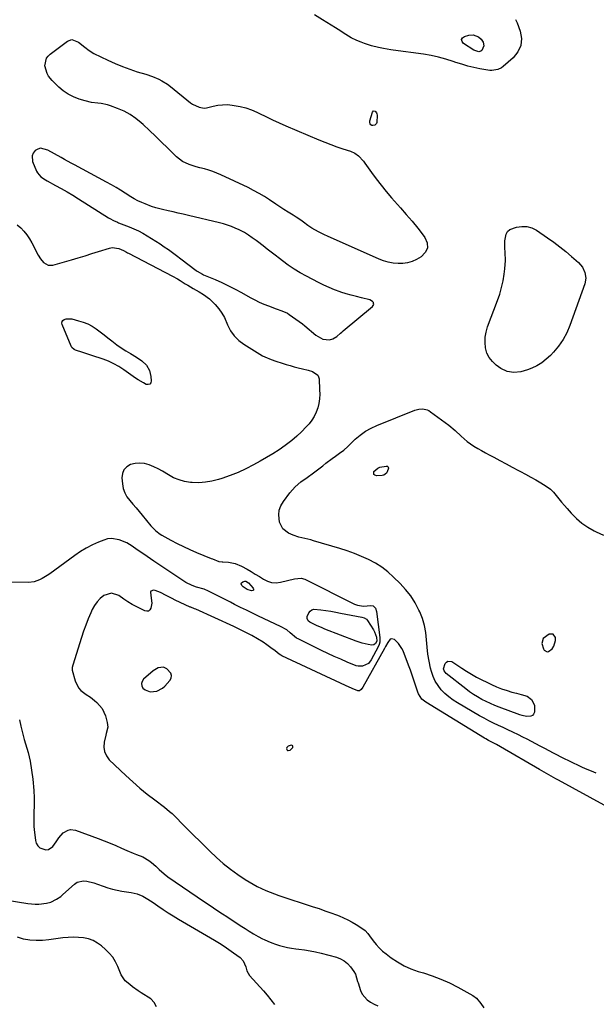
# Model space of a CAD drawing. Units: inches. Extents: x 1889050 to 1894570, y 373901 to 379815.
# Drawn here: x 1893127 to 1893477, y 377879 to 378477 of the extents above; entities that cross this region are included whole.
import ezdxf

# ---------------------------------------------------------------- set-up
doc = ezdxf.new("R2010")
doc.units = ezdxf.units.IN
doc.header["$MEASUREMENT"] = 0
for name, color, linetype in [('1', 7, 'Continuous'), ('7', 7, 'Continuous'), ('8', 7, 'Continuous')]:
    doc.layers.add(name, color=color, linetype=linetype)

msp = doc.modelspace()

# ---------------------------------------------------------------- linework, layer by layer
at = {"layer": '1', "color": 18}
for points in [[(1893253.13, 378352.26, 1628), (1893250.73, 378352.99, 1628), (1893248.3, 378353.64, 1628), (1893229.37, 378358.12, 1628), (1893226.32, 378358.84, 1628), (1893223.27, 378359.56, 1628), (1893220.22, 378360.28, 1628), (1893217.17, 378360.99, 1628), (1893213.79, 378361.79, 1628), (1893209.73, 378362.83, 1628), (1893207.05, 378363.62, 1628), (1893203.13, 378365.09, 1628), (1893201.08, 378365.97, 1628), (1893198.81, 378367.02, 1628), (1893196.58, 378368.15, 1628), (1893194.42, 378369.41, 1628), (1893191.02, 378371.61, 1628), (1893188.27, 378373.4, 1628), (1893185.49, 378375.13, 1628), (1893182.66, 378376.77, 1628), (1893179.79, 378378.36, 1628), (1893160.29, 378388.77, 1628), (1893158.25, 378389.87, 1628), (1893154.19, 378392.08, 1628), (1893152.17, 378393.2, 1628), (1893148.13, 378395.45, 1628), (1893144.09, 378397.71, 1628), (1893139.71, 378398.91, 1628), (1893138.03, 378398.4, 1628), (1893136.39, 378397.46, 1628), (1893135.26, 378395.97, 1628), (1893134.55, 378394.38, 1628), (1893134.86, 378390.8, 1628), (1893137.32, 378384.94, 1628), (1893137.82, 378383.97, 1628), (1893139.95, 378381.57, 1628), (1893142.71, 378379.72, 1628), (1893143.67, 378379.17, 1628), (1893148.79, 378376.37, 1628), (1893152.3, 378374.41, 1628), (1893155.78, 378372.4, 1628), (1893159.23, 378370.32, 1628), (1893162.65, 378368.2, 1628), (1893180.95, 378356.6, 1628), (1893181.68, 378356.16, 1628), (1893183.95, 378354.97, 1628), (1893186.31, 378353.95, 1628), (1893187.1, 378353.63, 1628), (1893193.46, 378351.16, 1628), (1893196.29, 378349.98, 1628), (1893199.08, 378348.7, 1628), (1893201.79, 378347.29, 1628), (1893204.46, 378345.78, 1628), (1893207.08, 378344.17, 1628), (1893209.68, 378342.53, 1628), (1893212.24, 378340.84, 1628), (1893214.78, 378339.11, 1628), (1893217.3, 378337.34, 1628), (1893219.79, 378335.54, 1628), (1893222.26, 378333.72, 1628), (1893224.72, 378331.86, 1628), (1893234.1, 378324.68, 1628), (1893234.62, 378324.3, 1628), (1893237.95, 378322.42, 1628), (1893238.53, 378322.16, 1628), (1893245.57, 378319.14, 1628), (1893249.65, 378317.32, 1628), (1893253.69, 378315.42, 1628), (1893257.67, 378313.39, 1628), (1893261.6, 378311.28, 1628), (1893266.91, 378308.32, 1628), (1893269.62, 378306.89, 1628), (1893272.38, 378305.55, 1628), (1893275.2, 378304.34, 1628), (1893278.05, 378303.21, 1628), (1893282.67, 378301.52, 1628), (1893286.16, 378300.3, 1628), (1893289.47, 378298.74, 1628), (1893290.5, 378298.07, 1628), (1893298.65, 378292.24, 1628), (1893300.05, 378291.18, 1628), (1893302.72, 378288.91, 1628), (1893303.98, 378287.7, 1628), (1893306.64, 378285.47, 1628), (1893310.99, 378283.11, 1628), (1893314.89, 378282.62, 1628), (1893317.01, 378283.28, 1628), (1893319.53, 378284.73, 1628), (1893321.73, 378286.69, 1628), (1893322.48, 378287.34, 1628), (1893323.23, 378287.98, 1628), (1893341.15, 378302.92, 1628), (1893341.78, 378304, 1628), (1893341.77, 378304.61, 1628), (1893341.59, 378305.25, 1628), (1893341.16, 378305.84, 1628), (1893339.37, 378306.94, 1628), (1893334.47, 378308.05, 1628), (1893331.29, 378308.83, 1628), (1893328.13, 378309.68, 1628), (1893325, 378310.62, 1628), (1893321.88, 378311.63, 1628), (1893321.36, 378311.81, 1628), (1893318.04, 378313.04, 1628), (1893314.75, 378314.36, 1628), (1893311.54, 378315.84, 1628), (1893308.36, 378317.42, 1628), (1893301.05, 378321.26, 1628), (1893297.28, 378323.37, 1628), (1893293.59, 378325.6, 1628), (1893290.01, 378328.02, 1628), (1893286.51, 378330.55, 1628), (1893284.59, 378332.02, 1628), (1893282.11, 378333.92, 1628), (1893279.63, 378335.81, 1628), (1893277.15, 378337.71, 1628), (1893274.68, 378339.61, 1628), (1893271.24, 378342.26, 1628), (1893270.48, 378342.83, 1628), (1893268.17, 378344.52, 1628), (1893265.81, 378346.15, 1628), (1893263.47, 378347.7, 1628), (1893260.14, 378349.44, 1628), (1893257.83, 378350.46, 1628), (1893255.49, 378351.4, 1628), (1893253.13, 378352.26, 1628)], [(1893450.61, 378104, 1630), (1893448.14, 378103.96, 1630), (1893444.58, 378101.41, 1630), (1893443.85, 378098.24, 1630), (1893444.8, 378095, 1630), (1893445.22, 378094.29, 1630), (1893446.97, 378093.16, 1630), (1893447.92, 378093.36, 1630), (1893449.98, 378095.17, 1630), (1893451, 378096.72, 1630), (1893452.04, 378100.12, 1630), (1893452.04, 378101.98, 1630), (1893450.61, 378104, 1630)], [(1893214.37, 378083.89, 1626), (1893211.03, 378083.46, 1626), (1893208.95, 378082.36, 1626), (1893208, 378081.64, 1626), (1893202.2, 378076.6, 1626), (1893201.33, 378075.33, 1626), (1893200.91, 378074.02, 1626), (1893201.14, 378072.67, 1626), (1893201.81, 378071.28, 1626), (1893203.15, 378070.14, 1626), (1893206.24, 378068.94, 1626), (1893210.28, 378069.38, 1626), (1893213.69, 378071.15, 1626), (1893215.17, 378072.47, 1626), (1893218.2, 378075.82, 1626), (1893218.97, 378077.36, 1626), (1893219.24, 378078.86, 1626), (1893218.76, 378080.31, 1626), (1893216.36, 378082.91, 1626), (1893214.37, 378083.89, 1626)], [(1893291.06, 378033.59, 1626), (1893291.9, 378034.28, 1626), (1893292.65, 378035.25, 1626), (1893292.77, 378035.8, 1626), (1893292.7, 378036.22, 1626), (1893292.34, 378036.47, 1626), (1893291.79, 378036.59, 1626), (1893289.88, 378036.01, 1626), (1893289.44, 378035.67, 1626), (1893289.16, 378035.19, 1626), (1893288.98, 378034.62, 1626), (1893289.05, 378034.02, 1626), (1893289.23, 378033.66, 1626), (1893289.57, 378033.45, 1626), (1893290.01, 378033.33, 1626), (1893291.06, 378033.59, 1626)]]:
    msp.add_polyline3d(points, dxfattribs=at)
at = {"layer": '7', "color": 18}
for points in [[(1893402.17, 378467.64, 1632), (1893405.33, 378466.53, 1632), (1893407.06, 378465.17, 1632), (1893408.21, 378463.28, 1632), (1893408.58, 378461.15, 1632), (1893407.36, 378458.23, 1632), (1893406.84, 378457.8, 1632), (1893405.49, 378457.46, 1632), (1893402.59, 378458.37, 1632), (1893396.21, 378462.46, 1632), (1893395.39, 378463.71, 1632), (1893395.14, 378464.86, 1632), (1893395.74, 378465.88, 1632), (1893396.91, 378466.8, 1632), (1893399.42, 378467.45, 1632), (1893402.17, 378467.64, 1632)], [(1893201.18, 378269.94, 1632), (1893203.92, 378267.2, 1632), (1893205.86, 378263.95, 1632), (1893206.71, 378260.26, 1632), (1893206.89, 378257.65, 1632), (1893206.54, 378256.5, 1632), (1893205.94, 378255.7, 1632), (1893204.98, 378255.45, 1632), (1893203.78, 378255.55, 1632), (1893202.12, 378256.42, 1632), (1893198.89, 378258.34, 1632), (1893197.34, 378259.4, 1632), (1893190.24, 378264.46, 1632), (1893187.28, 378266.4, 1632), (1893184.19, 378268.1, 1632), (1893180.97, 378269.58, 1632), (1893177.66, 378270.84, 1632), (1893170.83, 378273.18, 1632), (1893169.03, 378273.79, 1632), (1893165.44, 378274.97, 1632), (1893160.93, 378276.4, 1632), (1893160.07, 378276.77, 1632), (1893158.69, 378278.01, 1632), (1893158.23, 378278.83, 1632), (1893152.79, 378291.82, 1632), (1893152.66, 378292.8, 1632), (1893152.79, 378293.68, 1632), (1893153.32, 378294.38, 1632), (1893154.11, 378294.97, 1632), (1893155.26, 378295.31, 1632), (1893157.57, 378295.45, 1632), (1893158.75, 378295.27, 1632), (1893162.79, 378294.23, 1632), (1893165.62, 378293.34, 1632), (1893168.34, 378292.24, 1632), (1893170.93, 378290.85, 1632), (1893173.43, 378289.26, 1632), (1893175.84, 378287.5, 1632), (1893178.23, 378285.71, 1632), (1893180.59, 378283.88, 1632), (1893182.93, 378282.03, 1632), (1893185.99, 378279.66, 1632), (1893188.65, 378277.75, 1632), (1893191.4, 378275.98, 1632), (1893194.21, 378274.29, 1632), (1893197.99, 378272.15, 1632), (1893201.18, 378269.94, 1632)], [(1893344.22, 378204.8, 1632), (1893345.56, 378205.38, 1632), (1893349.43, 378206.01, 1632), (1893349.78, 378205.98, 1632), (1893350.09, 378205.88, 1632), (1893350.34, 378205.67, 1632), (1893350.56, 378205.39, 1632), (1893350.74, 378204.68, 1632), (1893350.05, 378202.58, 1632), (1893349.49, 378201.7, 1632), (1893347.93, 378200.57, 1632), (1893346.92, 378200.33, 1632), (1893343.41, 378200.11, 1632), (1893342.5, 378200.43, 1632), (1893341.9, 378200.93, 1632), (1893341.78, 378201.7, 1632), (1893341.98, 378202.65, 1632), (1893344.22, 378204.8, 1632)], [(1893265.04, 378131.11, 1632), (1893262.63, 378132.67, 1632), (1893261.77, 378133.41, 1632), (1893261.31, 378134.53, 1632), (1893261.53, 378135.05, 1632), (1893262.45, 378135.81, 1632), (1893263.62, 378136.13, 1632), (1893264.21, 378136.06, 1632), (1893265.9, 378135.17, 1632), (1893268.77, 378131.91, 1632), (1893268.94, 378131.23, 1632), (1893268.87, 378130.7, 1632), (1893268.43, 378130.38, 1632), (1893267.76, 378130.2, 1632), (1893265.04, 378131.11, 1632)], [(1893481.63, 378000.18, 1628), (1893453.8, 378015.3, 1628), (1893452.37, 378016.09, 1628), (1893449.51, 378017.69, 1628), (1893445.26, 378020.13, 1628), (1893443.85, 378020.96, 1628), (1893442.43, 378021.78, 1628), (1893418.8, 378035.6, 1628), (1893416.37, 378036.93, 1628), (1893413.05, 378038.58, 1628), (1893411.36, 378039.44, 1628), (1893409.73, 378040.36, 1628), (1893408.92, 378040.84, 1628), (1893373.33, 378062.77, 1628), (1893371.08, 378064.58, 1628), (1893368.94, 378067.76, 1628), (1893368.59, 378068.67, 1628), (1893367.22, 378072.97, 1628), (1893366.21, 378076.05, 1628), (1893365.16, 378079.11, 1628), (1893364.06, 378082.15, 1628), (1893362.92, 378085.18, 1628), (1893359.6, 378093.76, 1628), (1893358.85, 378095.37, 1628), (1893356.87, 378098.26, 1628), (1893354.38, 378100.68, 1628), (1893352.55, 378101.23, 1628), (1893351.75, 378100.84, 1628), (1893350.32, 378098.93, 1628), (1893348.98, 378096.51, 1628), (1893348.31, 378095.3, 1628), (1893335.25, 378071.73, 1628), (1893334.14, 378070.32, 1628), (1893333.17, 378069.68, 1628), (1893332.12, 378069.56, 1628), (1893328.68, 378070.94, 1628), (1893324.69, 378072.75, 1628), (1893286.04, 378090.88, 1628), (1893285.48, 378091.16, 1628), (1893284.41, 378091.85, 1628), (1893281.96, 378093.83, 1628), (1893279.47, 378095.76, 1628), (1893276.9, 378097.58, 1628), (1893274.75, 378099.02, 1628), (1893271.33, 378101.2, 1628), (1893267.81, 378103.2, 1628), (1893265.43, 378104.46, 1628), (1893261.79, 378106.28, 1628), (1893258.11, 378108.01, 1628), (1893256.87, 378108.58, 1628), (1893233.99, 378119.09, 1628), (1893233.82, 378119.16, 1628), (1893233.13, 378119.43, 1628), (1893230.84, 378120.27, 1628), (1893230.43, 378120.46, 1628), (1893221.41, 378124.66, 1628), (1893219.55, 378125.55, 1628), (1893215.89, 378127.46, 1628), (1893212.55, 378129.36, 1628), (1893209.32, 378130.54, 1628), (1893208.17, 378130.7, 1628), (1893206.71, 378130.1, 1628), (1893206.41, 378129.42, 1628), (1893206.89, 378125.92, 1628), (1893207.16, 378122.8, 1628), (1893206.65, 378119.72, 1628), (1893205.98, 378118.7, 1628), (1893205.15, 378118.03, 1628), (1893204.1, 378117.89, 1628), (1893202.89, 378118.11, 1628), (1893198.08, 378120.58, 1628), (1893195.38, 378122.06, 1628), (1893192.73, 378123.62, 1628), (1893190.17, 378125.31, 1628), (1893187.29, 378127.36, 1628), (1893182.69, 378128.91, 1628), (1893178.06, 378127.46, 1628), (1893175.92, 378125.65, 1628), (1893174, 378123.66, 1628), (1893172.43, 378121.39, 1628), (1893171.08, 378118.94, 1628), (1893170.16, 378116.88, 1628), (1893168.6, 378113.23, 1628), (1893167.13, 378109.53, 1628), (1893165.79, 378105.79, 1628), (1893164.54, 378102.02, 1628), (1893159.33, 378085.24, 1628), (1893158.91, 378083.71, 1628), (1893158.86, 378082.55, 1628), (1893158.93, 378082.17, 1628), (1893160.68, 378075.57, 1628), (1893162.67, 378071.44, 1628), (1893164.22, 378069.78, 1628), (1893167.49, 378067.44, 1628), (1893170.09, 378065.67, 1628), (1893172.52, 378063.68, 1628), (1893173.88, 378062.46, 1628), (1893177.01, 378058.77, 1628), (1893178.13, 378056.64, 1628), (1893179.02, 378054.37, 1628), (1893180.2, 378050.44, 1628), (1893180.44, 378047.55, 1628), (1893179.52, 378043.66, 1628), (1893179.28, 378042.69, 1628), (1893178.28, 378038.42, 1628), (1893178.08, 378035.47, 1628), (1893178.45, 378032.69, 1628), (1893179.66, 378030.15, 1628), (1893181.44, 378027.79, 1628), (1893191.51, 378018.19, 1628), (1893195.72, 378014.31, 1628), (1893200.01, 378010.53, 1628), (1893204.44, 378006.91, 1628), (1893208.96, 378003.39, 1628), (1893214.91, 377998.92, 1628), (1893218.01, 377996.39, 1628), (1893219.48, 377995.03, 1628), (1893222.31, 377992.2, 1628), (1893225.14, 377989.34, 1628), (1893226.56, 377987.93, 1628), (1893242.41, 377972.22, 1628), (1893246.44, 377968.44, 1628), (1893250.59, 377964.82, 1628), (1893254.94, 377961.43, 1628), (1893259.41, 377958.19, 1628), (1893263.85, 377955.17, 1628), (1893266.24, 377953.63, 1628), (1893268.67, 377952.17, 1628), (1893271.18, 377950.84, 1628), (1893273.74, 377949.59, 1628), (1893276.34, 377948.46, 1628), (1893278.97, 377947.38, 1628), (1893281.64, 377946.38, 1628), (1893284.32, 377945.44, 1628), (1893305.06, 377938.58, 1628), (1893308.63, 377937.38, 1628), (1893312.19, 377936.14, 1628), (1893315.73, 377934.86, 1628), (1893319.26, 377933.55, 1628), (1893320.9, 377932.93, 1628), (1893323.56, 377931.82, 1628), (1893326.17, 377930.6, 1628), (1893328.7, 377929.23, 1628), (1893331.17, 377927.75, 1628), (1893334.68, 377925.5, 1628), (1893336.59, 377924.02, 1628), (1893338.25, 377922.24, 1628), (1893339.25, 377920.96, 1628), (1893341.56, 377917.75, 1628), (1893343.28, 377915.57, 1628), (1893345.13, 377913.51, 1628), (1893347.15, 377911.63, 1628), (1893349.29, 377909.87, 1628), (1893352.32, 377907.61, 1628), (1893356.18, 377905.03, 1628), (1893360.19, 377902.74, 1628), (1893364.41, 377900.88, 1628), (1893368.78, 377899.32, 1628), (1893371.98, 377898.36, 1628), (1893377.33, 377896.58, 1628), (1893382.59, 377894.58, 1628), (1893387.72, 377892.27, 1628), (1893392.77, 377889.75, 1628), (1893402.02, 377884.75, 1628), (1893404.18, 377883.06, 1628), (1893406.87, 377879.72, 1628), (1893408.63, 377877.14, 1628)], [(1893315.8, 378117.9, 1632), (1893318.78, 378117.37, 1632), (1893321.75, 378116.81, 1632), (1893334.54, 378114.33, 1632), (1893336.07, 378113.89, 1632), (1893337.45, 378113.14, 1632), (1893338.12, 378112.35, 1632), (1893341.77, 378106.52, 1632), (1893342.35, 378105.46, 1632), (1893343.44, 378102.06, 1632), (1893343.66, 378099.69, 1632), (1893342.98, 378098.33, 1632), (1893341.95, 378097.44, 1632), (1893340.6, 378097.28, 1632), (1893338.45, 378097.66, 1632), (1893334.81, 378098.5, 1632), (1893333.02, 378099.05, 1632), (1893331.26, 378099.67, 1632), (1893312.21, 378107.03, 1632), (1893310.46, 378107.73, 1632), (1893307.02, 378109.28, 1632), (1893303.04, 378111.31, 1632), (1893302.14, 378112, 1632), (1893301.39, 378113.51, 1632), (1893301.43, 378114.6, 1632), (1893302.47, 378116.89, 1632), (1893303.32, 378118, 1632), (1893304.33, 378118.81, 1632), (1893305.57, 378119.18, 1632), (1893309.83, 378118.84, 1632), (1893312.82, 378118.39, 1632), (1893315.8, 378117.9, 1632)], [(1893402.36, 378067.37, 1632), (1893399.97, 378069.01, 1632), (1893397.63, 378070.74, 1632), (1893385.68, 378080.05, 1632), (1893384.45, 378081.66, 1632), (1893384.15, 378082.96, 1632), (1893385.13, 378086.07, 1632), (1893385.92, 378087.05, 1632), (1893386.83, 378087.65, 1632), (1893389.13, 378087.32, 1632), (1893392.21, 378085.26, 1632), (1893395.16, 378083.34, 1632), (1893398.14, 378081.47, 1632), (1893401.18, 378079.69, 1632), (1893404.25, 378077.96, 1632), (1893407.43, 378076.23, 1632), (1893410.33, 378074.74, 1632), (1893413.28, 378073.33, 1632), (1893416.28, 378072.06, 1632), (1893419.33, 378070.88, 1632), (1893422.75, 378069.7, 1632), (1893425.53, 378068.84, 1632), (1893428.34, 378068.08, 1632), (1893431.17, 378067.39, 1632), (1893434.9, 378066.31, 1632), (1893437.48, 378064.26, 1632), (1893439.25, 378060.83, 1632), (1893439.33, 378056.59, 1632), (1893438.8, 378055.5, 1632), (1893438.08, 378054.65, 1632), (1893437.08, 378054.17, 1632), (1893434.5, 378054.04, 1632), (1893431.79, 378054.57, 1632), (1893430.46, 378054.99, 1632), (1893417.97, 378059.62, 1632), (1893415.27, 378060.69, 1632), (1893412.59, 378061.83, 1632), (1893409.96, 378063.08, 1632), (1893407.37, 378064.41, 1632), (1893404.84, 378065.85, 1632), (1893402.36, 378067.37, 1632)], [(1893118.23, 377942.7, 1632), (1893132.02, 377940.51, 1632), (1893136.4, 377940.12, 1632), (1893138.59, 377940.17, 1632), (1893143.28, 377940.63, 1632), (1893146.03, 377941.33, 1632), (1893149.46, 377943.06, 1632), (1893152.08, 377944.85, 1632), (1893153.3, 377945.87, 1632), (1893160.3, 377952.22, 1632), (1893162.02, 377953.36, 1632), (1893165.79, 377954.32, 1632), (1893167.85, 377954.15, 1632), (1893172.09, 377952.98, 1632), (1893174.18, 377952.3, 1632), (1893177.68, 377951.01, 1632), (1893180.48, 377950.06, 1632), (1893183.32, 377949.22, 1632), (1893186.2, 377948.58, 1632), (1893189.12, 377948.06, 1632), (1893194.78, 377947.25, 1632), (1893198.33, 377946.41, 1632), (1893201.67, 377944.96, 1632), (1893204.85, 377943.11, 1632), (1893206.4, 377942.11, 1632), (1893207.94, 377941.09, 1632), (1893210.96, 377938.99, 1632), (1893214.01, 377936.93, 1632), (1893217.09, 377934.92, 1632), (1893220.22, 377932.97, 1632), (1893223.37, 377931.07, 1632), (1893245.33, 377918.2, 1632), (1893248.26, 377916.42, 1632), (1893251.15, 377914.58, 1632), (1893253.98, 377912.64, 1632), (1893256.78, 377910.65, 1632), (1893260.81, 377907.67, 1632), (1893262.72, 377905.62, 1632), (1893264.17, 377902.13, 1632), (1893264.77, 377899.69, 1632), (1893266.47, 377896.79, 1632), (1893274.92, 377887.57, 1632), (1893277.25, 377884.87, 1632), (1893279.47, 377882.09, 1632), (1893281.53, 377879.19, 1632)], [(1893210.02, 377877.84, 1632), (1893208.73, 377880.36, 1632), (1893206.56, 377882.68, 1632), (1893200.76, 377886.3, 1632), (1893198.99, 377887.46, 1632), (1893195.55, 377889.94, 1632), (1893193.88, 377891.26, 1632), (1893191.12, 377893.57, 1632), (1893188.71, 377897.3, 1632), (1893186.67, 377902.22, 1632), (1893185.21, 377905.14, 1632), (1893183.51, 377907.87, 1632), (1893181.44, 377910.35, 1632), (1893179.12, 377912.64, 1632), (1893176.71, 377914.72, 1632), (1893174.22, 377916.5, 1632), (1893171.58, 377917.97, 1632), (1893168.74, 377918.96, 1632), (1893165.75, 377919.63, 1632), (1893162.64, 377919.92, 1632), (1893159.54, 377920.04, 1632), (1893156.44, 377919.9, 1632), (1893153.33, 377919.59, 1632), (1893144.73, 377918.39, 1632), (1893140.86, 377918.05, 1632), (1893136.99, 377917.97, 1632), (1893133.13, 377918.28, 1632), (1893129.29, 377918.85, 1632), (1893125.72, 377920.04, 1632)]]:
    msp.add_polyline3d(points, dxfattribs=at)
at = {"layer": '8', "color": 18}
for points in [[(1893427.83, 378477, 1630), (1893428.89, 378474.98, 1630), (1893430.68, 378469.97, 1630), (1893431.36, 378465.46, 1630), (1893431.04, 378461.21, 1630), (1893429.22, 378457.36, 1630), (1893426.39, 378453.77, 1630), (1893420.27, 378448.5, 1630), (1893419.28, 378447.77, 1630), (1893417.12, 378446.67, 1630), (1893413.5, 378445.99, 1630), (1893412.28, 378446.04, 1630), (1893411.05, 378446.19, 1630), (1893406.14, 378447.13, 1630), (1893402.47, 378447.92, 1630), (1893398.84, 378448.81, 1630), (1893395.25, 378449.87, 1630), (1893391.68, 378451.03, 1630), (1893389.98, 378451.63, 1630), (1893385.56, 378453.04, 1630), (1893381.09, 378454.26, 1630), (1893376.56, 378455.2, 1630), (1893371.98, 378455.96, 1630), (1893353.57, 378458.44, 1630), (1893352.09, 378458.66, 1630), (1893347.67, 378459.44, 1630), (1893344.74, 378460.08, 1630), (1893340.39, 378461.15, 1630), (1893336.18, 378462.42, 1630), (1893334.12, 378463.18, 1630), (1893331.48, 378464.27, 1630), (1893328.12, 378465.91, 1630), (1893326.5, 378466.84, 1630), (1893323.34, 378468.86, 1630), (1893321.77, 378469.88, 1630), (1893318.6, 378471.89, 1630), (1893310.84, 378476.76, 1630), (1893305.82, 378479.84, 1630)], [(1893315.72, 378401.11, 1630), (1893319.38, 378399.8, 1630), (1893323.07, 378398.55, 1630), (1893327.72, 378397.06, 1630), (1893330.34, 378395.91, 1630), (1893332.67, 378394.24, 1630), (1893335.64, 378391.09, 1630), (1893336.51, 378389.93, 1630), (1893340.46, 378384.27, 1630), (1893343.34, 378380.3, 1630), (1893346.3, 378376.41, 1630), (1893349.4, 378372.61, 1630), (1893352.59, 378368.89, 1630), (1893357.97, 378362.83, 1630), (1893361.54, 378358.73, 1630), (1893365.05, 378354.58, 1630), (1893368.47, 378350.35, 1630), (1893371.84, 378346.08, 1630), (1893372.9, 378344.7, 1630), (1893374.18, 378341.39, 1630), (1893374.39, 378338.3, 1630), (1893372.99, 378335.54, 1630), (1893370.52, 378332.99, 1630), (1893367.8, 378331.46, 1630), (1893365.12, 378330.25, 1630), (1893362.36, 378329.36, 1630), (1893359.49, 378328.95, 1630), (1893356.55, 378328.86, 1630), (1893353.59, 378329.19, 1630), (1893350.67, 378329.73, 1630), (1893347.83, 378330.58, 1630), (1893345.04, 378331.64, 1630), (1893313.82, 378345.5, 1630), (1893311.97, 378346.35, 1630), (1893308.32, 378348.17, 1630), (1893304.25, 378350.45, 1630), (1893301.84, 378352.03, 1630), (1893299.23, 378353.98, 1630), (1893297.5, 378355.23, 1630), (1893294.84, 378357.03, 1630), (1893293.04, 378358.19, 1630), (1893289.87, 378360.19, 1630), (1893287.38, 378361.77, 1630), (1893284.91, 378363.36, 1630), (1893282.45, 378364.99, 1630), (1893278.64, 378367.55, 1630), (1893275.47, 378369.58, 1630), (1893272.25, 378371.52, 1630), (1893268.95, 378373.31, 1630), (1893265.59, 378375, 1630), (1893249.1, 378382.81, 1630), (1893246.7, 378383.86, 1630), (1893244.26, 378384.81, 1630), (1893241.77, 378385.6, 1630), (1893239.25, 378386.3, 1630), (1893236.38, 378387.02, 1630), (1893234.18, 378387.64, 1630), (1893229.81, 378389.02, 1630), (1893225.74, 378390.94, 1630), (1893223.92, 378392.25, 1630), (1893222.2, 378393.72, 1630), (1893216.76, 378399.09, 1630), (1893213.11, 378402.66, 1630), (1893209.43, 378406.21, 1630), (1893205.72, 378409.72, 1630), (1893201.99, 378413.21, 1630), (1893200.76, 378414.35, 1630), (1893197.49, 378417.03, 1630), (1893194.04, 378419.43, 1630), (1893190.34, 378421.4, 1630), (1893186.46, 378423.09, 1630), (1893182.14, 378424.67, 1630), (1893180.27, 378425.26, 1630), (1893176.45, 378426.06, 1630), (1893174.49, 378426.27, 1630), (1893170.59, 378426.74, 1630), (1893166.77, 378427.66, 1630), (1893163.15, 378428.74, 1630), (1893159.74, 378430.04, 1630), (1893156.5, 378431.63, 1630), (1893153.52, 378433.67, 1630), (1893150.72, 378436, 1630), (1893147.88, 378438.73, 1630), (1893146.7, 378439.99, 1630), (1893144.61, 378442.71, 1630), (1893143.68, 378444.26, 1630), (1893142.41, 378448.94, 1630), (1893143.43, 378453.61, 1630), (1893144.37, 378454.86, 1630), (1893145.54, 378455.99, 1630), (1893156.05, 378463.84, 1630), (1893158.69, 378464.81, 1630), (1893162.8, 378463.33, 1630), (1893166.56, 378460.34, 1630), (1893169.24, 378458.13, 1630), (1893172.12, 378456.44, 1630), (1893180.59, 378452.34, 1630), (1893184.95, 378450.35, 1630), (1893189.37, 378448.5, 1630), (1893193.86, 378446.86, 1630), (1893198.41, 378445.36, 1630), (1893203.59, 378443.78, 1630), (1893207.54, 378442.43, 1630), (1893211.4, 378440.82, 1630), (1893213.27, 378439.89, 1630), (1893216.8, 378437.7, 1630), (1893218.47, 378436.45, 1630), (1893230.7, 378426.55, 1630), (1893231.93, 378425.67, 1630), (1893235.98, 378423.75, 1630), (1893238.9, 378423.29, 1630), (1893240.36, 378423.39, 1630), (1893244.52, 378424.39, 1630), (1893247.34, 378424.98, 1630), (1893250.18, 378425.34, 1630), (1893253.04, 378425.35, 1630), (1893255.92, 378425.13, 1630), (1893260.83, 378424.28, 1630), (1893264.29, 378423.4, 1630), (1893267.64, 378422.18, 1630), (1893270.94, 378420.75, 1630), (1893272.43, 378420.01, 1630), (1893276.44, 378418.08, 1630), (1893280.46, 378416.18, 1630), (1893284.51, 378414.35, 1630), (1893288.59, 378412.56, 1630), (1893308.5, 378404.01, 1630), (1893312.09, 378402.53, 1630), (1893315.72, 378401.11, 1630)], [(1893341.72, 378421.52, 1630), (1893342.7, 378421.38, 1630), (1893343.59, 378420.35, 1630), (1893343.8, 378419.71, 1630), (1893343.89, 378419.02, 1630), (1893343.66, 378414.51, 1630), (1893343.43, 378413.9, 1630), (1893342.51, 378412.94, 1630), (1893341.31, 378412.63, 1630), (1893340.73, 378412.79, 1630), (1893340.16, 378413.1, 1630), (1893339.73, 378413.63, 1630), (1893339.45, 378414.19, 1630), (1893339.45, 378415.47, 1630), (1893341.03, 378420.8, 1630), (1893341.72, 378421.52, 1630)], [(1893125.6, 378352.36, 1630), (1893127.72, 378350.55, 1630), (1893129.62, 378348.49, 1630), (1893131.38, 378346.32, 1630), (1893132.93, 378344, 1630), (1893134.34, 378341.58, 1630), (1893138.29, 378334.04, 1630), (1893139.77, 378331.69, 1630), (1893141.61, 378329.6, 1630), (1893144.36, 378327.98, 1630), (1893147.2, 378328.03, 1630), (1893158.5, 378331.26, 1630), (1893162.63, 378332.46, 1630), (1893166.75, 378333.68, 1630), (1893170.86, 378334.94, 1630), (1893174.96, 378336.22, 1630), (1893181.6, 378338.33, 1630), (1893183.17, 378338.63, 1630), (1893187.12, 378338, 1630), (1893189.97, 378336.75, 1630), (1893191.86, 378335.8, 1630), (1893192.48, 378335.47, 1630), (1893193.11, 378335.15, 1630), (1893219.66, 378321.31, 1630), (1893222.86, 378319.56, 1630), (1893224.43, 378318.62, 1630), (1893227.52, 378316.68, 1630), (1893229.07, 378315.72, 1630), (1893232.2, 378313.84, 1630), (1893235.95, 378311.67, 1630), (1893238.58, 378310.18, 1630), (1893242.22, 378307.56, 1630), (1893243.3, 378306.51, 1630), (1893245.7, 378303.96, 1630), (1893247.77, 378301.48, 1630), (1893249.64, 378298.88, 1630), (1893251.2, 378296.07, 1630), (1893253.14, 378291.65, 1630), (1893254.95, 378288.14, 1630), (1893257.14, 378284.96, 1630), (1893259.91, 378282.26, 1630), (1893263.06, 378279.89, 1630), (1893274.44, 378272.99, 1630), (1893275.69, 378272.28, 1630), (1893279.63, 378270.59, 1630), (1893282.37, 378269.69, 1630), (1893283.74, 378269.25, 1630), (1893285.11, 378268.82, 1630), (1893288.72, 378267.67, 1630), (1893291.15, 378266.94, 1630), (1893293.59, 378266.26, 1630), (1893296.06, 378265.65, 1630), (1893298.53, 378265.09, 1630), (1893302.14, 378264.29, 1630), (1893304.73, 378263.42, 1630), (1893307.86, 378261.27, 1630), (1893308.36, 378260.18, 1630), (1893308.64, 378258.95, 1630), (1893309.01, 378252.34, 1630), (1893309.03, 378249.54, 1630), (1893308.87, 378246.76, 1630), (1893308.45, 378244, 1630), (1893307.85, 378241.27, 1630), (1893306.93, 378238.64, 1630), (1893305.78, 378236.14, 1630), (1893304.3, 378233.83, 1630), (1893302.58, 378231.64, 1630), (1893300.9, 378229.79, 1630), (1893298.08, 378226.87, 1630), (1893295.15, 378224.08, 1630), (1893292.04, 378221.48, 1630), (1893288.82, 378219.01, 1630), (1893288.11, 378218.5, 1630), (1893284.41, 378215.95, 1630), (1893280.65, 378213.48, 1630), (1893276.8, 378211.15, 1630), (1893272.9, 378208.9, 1630), (1893268.87, 378206.69, 1630), (1893264.23, 378204.31, 1630), (1893259.51, 378202.12, 1630), (1893254.67, 378200.22, 1630), (1893249.74, 378198.5, 1630), (1893247.61, 378197.82, 1630), (1893243.66, 378196.82, 1630), (1893239.69, 378196.14, 1630), (1893235.66, 378195.92, 1630), (1893231.59, 378196.02, 1630), (1893230.63, 378196.1, 1630), (1893227.11, 378196.66, 1630), (1893223.7, 378197.56, 1630), (1893220.46, 378198.95, 1630), (1893217.34, 378200.67, 1630), (1893213.74, 378202.89, 1630), (1893211.12, 378204.34, 1630), (1893208.41, 378205.6, 1630), (1893205.64, 378206.76, 1630), (1893202.82, 378207.49, 1630), (1893200, 378207.82, 1630), (1893197.17, 378207.55, 1630), (1893194.29, 378206.87, 1630), (1893192.03, 378205.48, 1630), (1893190.32, 378203.74, 1630), (1893189.43, 378201.46, 1630), (1893189.1, 378198.83, 1630), (1893189.41, 378195.21, 1630), (1893189.93, 378192.42, 1630), (1893190.78, 378189.76, 1630), (1893192.12, 378187.32, 1630), (1893193.79, 378185.02, 1630), (1893195.72, 378182.83, 1630), (1893197.64, 378180.62, 1630), (1893199.53, 378178.4, 1630), (1893201.41, 378176.16, 1630), (1893206.67, 378169.82, 1630), (1893207.39, 378168.99, 1630), (1893209.71, 378166.67, 1630), (1893212.32, 378164.7, 1630), (1893213.26, 378164.13, 1630), (1893218.84, 378161.02, 1630), (1893222.62, 378159, 1630), (1893226.45, 378157.08, 1630), (1893230.34, 378155.29, 1630), (1893234.28, 378153.6, 1630), (1893243.19, 378149.96, 1630), (1893243.98, 378149.65, 1630), (1893247.89, 378148.12, 1630), (1893249.84, 378147.89, 1630), (1893250.23, 378147.86, 1630), (1893253.67, 378147.58, 1630), (1893255.74, 378147.27, 1630), (1893257.77, 378146.8, 1630), (1893261.61, 378145.19, 1630), (1893264.95, 378143.35, 1630), (1893267.47, 378141.92, 1630), (1893269.97, 378140.45, 1630), (1893272.43, 378138.92, 1630), (1893274.86, 378137.34, 1630), (1893277.34, 378136.12, 1630), (1893279.9, 378135.34, 1630), (1893282.57, 378135.21, 1630), (1893285.32, 378135.52, 1630), (1893293.67, 378137.58, 1630), (1893297.77, 378137.96, 1630), (1893300.1, 378137.3, 1630), (1893330.17, 378122.26, 1630), (1893331.93, 378121.57, 1630), (1893335.68, 378121.06, 1630), (1893340.08, 378121.3, 1630), (1893341.38, 378121.07, 1630), (1893341.93, 378120.73, 1630), (1893342.83, 378119.68, 1630), (1893343.52, 378117.71, 1630), (1893345.51, 378102.02, 1630), (1893345.43, 378099.05, 1630), (1893345.04, 378097.63, 1630), (1893344.46, 378096.25, 1630), (1893340.3, 378088.36, 1630), (1893338.64, 378086.24, 1630), (1893335.04, 378084.47, 1630), (1893332.42, 378084.48, 1630), (1893331.11, 378084.84, 1630), (1893325.78, 378087.04, 1630), (1893321.82, 378088.72, 1630), (1893317.89, 378090.45, 1630), (1893313.99, 378092.26, 1630), (1893310.12, 378094.12, 1630), (1893295.93, 378101.14, 1630), (1893295.06, 378101.62, 1630), (1893291.19, 378104.72, 1630), (1893289.19, 378106.53, 1630), (1893285.18, 378108.72, 1630), (1893271.9, 378114.94, 1630), (1893268.24, 378116.68, 1630), (1893264.59, 378118.44, 1630), (1893260.96, 378120.24, 1630), (1893257.34, 378122.06, 1630), (1893254.91, 378123.3, 1630), (1893252.52, 378124.52, 1630), (1893250.12, 378125.73, 1630), (1893247.73, 378126.95, 1630), (1893245.33, 378128.17, 1630), (1893241.57, 378130.08, 1630), (1893238.92, 378131.2, 1630), (1893234.31, 378132.59, 1630), (1893231.68, 378133.57, 1630), (1893227.89, 378135.41, 1630), (1893226.68, 378136.13, 1630), (1893225.5, 378136.89, 1630), (1893208.53, 378148.34, 1630), (1893206.49, 378149.72, 1630), (1893202.4, 378152.47, 1630), (1893198.38, 378155.17, 1630), (1893195.21, 378157.32, 1630), (1893191.97, 378159.36, 1630), (1893187.35, 378161.26, 1630), (1893182.68, 378162.07, 1630), (1893180.35, 378161.77, 1630), (1893178.03, 378161.11, 1630), (1893174.96, 378159.85, 1630), (1893171.18, 378158.13, 1630), (1893167.49, 378156.24, 1630), (1893163.95, 378154.09, 1630), (1893160.51, 378151.77, 1630), (1893145.25, 378140.64, 1630), (1893143.78, 378139.62, 1630), (1893140.72, 378137.78, 1630), (1893139.13, 378136.96, 1630), (1893135.81, 378135.8, 1630), (1893132.32, 378135.42, 1630), (1893118.81, 378135.53, 1630)], [(1893421.72, 378330.73, 1630), (1893421.57, 378335.67, 1630), (1893421.4, 378338.47, 1630), (1893421.43, 378342.76, 1630), (1893422.14, 378346.76, 1630), (1893423.03, 378348.34, 1630), (1893424.43, 378349.5, 1630), (1893428.51, 378351.04, 1630), (1893431.68, 378351.5, 1630), (1893434.77, 378351.41, 1630), (1893437.73, 378350.53, 1630), (1893440.6, 378349.1, 1630), (1893447.27, 378344.57, 1630), (1893451.05, 378341.9, 1630), (1893454.75, 378339.13, 1630), (1893458.35, 378336.22, 1630), (1893461.87, 378333.22, 1630), (1893466.04, 378329.52, 1630), (1893468.38, 378326.8, 1630), (1893469.92, 378323.56, 1630), (1893470.43, 378320.06, 1630), (1893469.8, 378316.58, 1630), (1893460.83, 378291.36, 1630), (1893458.93, 378286.93, 1630), (1893456.7, 378282.72, 1630), (1893453.96, 378278.81, 1630), (1893450.88, 378275.11, 1630), (1893449.03, 378273.16, 1630), (1893446.48, 378270.79, 1630), (1893443.75, 378268.67, 1630), (1893440.78, 378266.93, 1630), (1893437.63, 378265.44, 1630), (1893435.07, 378264.42, 1630), (1893431, 378263.24, 1630), (1893426.77, 378262.84, 1630), (1893422.67, 378263.47, 1630), (1893418.95, 378265.31, 1630), (1893416.14, 378267.29, 1630), (1893413.78, 378269.42, 1630), (1893411.84, 378271.83, 1630), (1893410.52, 378274.62, 1630), (1893409.63, 378277.68, 1630), (1893409.37, 378280.94, 1630), (1893409.44, 378284.16, 1630), (1893410.01, 378287.33, 1630), (1893410.92, 378290.47, 1630), (1893416.94, 378306.41, 1630), (1893418.27, 378310.34, 1630), (1893419.41, 378314.32, 1630), (1893420.26, 378318.37, 1630), (1893420.93, 378322.46, 1630), (1893421.36, 378325.8, 1630), (1893421.72, 378330.73, 1630)], [(1893476.84, 378019.69, 1630), (1893474.01, 378020.76, 1630), (1893471.21, 378021.91, 1630), (1893468.43, 378023.12, 1630), (1893465.69, 378024.39, 1630), (1893462.95, 378025.69, 1630), (1893460.23, 378027.03, 1630), (1893457.53, 378028.39, 1630), (1893450.83, 378031.84, 1630), (1893448.17, 378033.22, 1630), (1893445.52, 378034.61, 1630), (1893442.87, 378036.01, 1630), (1893440.23, 378037.43, 1630), (1893437.59, 378038.83, 1630), (1893434.93, 378040.21, 1630), (1893432.25, 378041.55, 1630), (1893429.56, 378042.87, 1630), (1893426.14, 378044.5, 1630), (1893423.23, 378045.87, 1630), (1893420.32, 378047.23, 1630), (1893417.4, 378048.57, 1630), (1893414.5, 378049.96, 1630), (1893411.63, 378051.4, 1630), (1893408.8, 378052.92, 1630), (1893406.01, 378054.49, 1630), (1893392.68, 378062.25, 1630), (1893389.99, 378063.99, 1630), (1893387.42, 378065.87, 1630), (1893385.03, 378067.98, 1630), (1893382.77, 378070.24, 1630), (1893380.81, 378072.73, 1630), (1893379.13, 378075.37, 1630), (1893377.86, 378078.23, 1630), (1893376.87, 378081.24, 1630), (1893376.34, 378083.36, 1630), (1893375.43, 378087.56, 1630), (1893374.7, 378091.79, 1630), (1893374.21, 378096.06, 1630), (1893373.89, 378100.62, 1630), (1893373.44, 378105, 1630), (1893372.65, 378109.3, 1630), (1893371.36, 378113.47, 1630), (1893369.73, 378117.57, 1630), (1893369.24, 378118.61, 1630), (1893366.89, 378123.01, 1630), (1893364.25, 378127.2, 1630), (1893361.18, 378131.09, 1630), (1893357.83, 378134.78, 1630), (1893353.9, 378138.66, 1630), (1893350.42, 378141.77, 1630), (1893346.76, 378144.61, 1630), (1893342.82, 378147.05, 1630), (1893338.7, 378149.24, 1630), (1893334.41, 378151.12, 1630), (1893330.06, 378152.89, 1630), (1893325.65, 378154.47, 1630), (1893321.19, 378155.92, 1630), (1893305.38, 378160.7, 1630), (1893303.61, 378161.21, 1630), (1893300.04, 378162.11, 1630), (1893296.46, 378162.94, 1630), (1893292.97, 378164.04, 1630), (1893290.16, 378165.2, 1630), (1893286.61, 378167.89, 1630), (1893284.72, 378171.92, 1630), (1893284.24, 378176.32, 1630), (1893284.52, 378179.21, 1630), (1893285.51, 378181.93, 1630), (1893286.99, 378184.55, 1630), (1893290.98, 378189.85, 1630), (1893294.07, 378193.36, 1630), (1893297.65, 378196.37, 1630), (1893301.46, 378199.14, 1630), (1893305.24, 378201.97, 1630), (1893310.86, 378206.23, 1630), (1893312.77, 378207.67, 1630), (1893316.61, 378210.52, 1630), (1893318.54, 378211.94, 1630), (1893321.1, 378213.81, 1630), (1893323.66, 378215.75, 1630), (1893326.08, 378217.87, 1630), (1893330.64, 378222.26, 1630), (1893333.63, 378224.82, 1630), (1893336.78, 378227.13, 1630), (1893340.17, 378229.05, 1630), (1893343.73, 378230.72, 1630), (1893366.7, 378239.91, 1630), (1893369.15, 378240.58, 1630), (1893371.69, 378240.7, 1630), (1893374.15, 378240.18, 1630)], [(1893374.15, 378240.18, 1630), (1893375.27, 378239.65, 1630), (1893376.35, 378238.98, 1630), (1893387.34, 378230.78, 1630), (1893391.18, 378227.66, 1630), (1893394.76, 378224.23, 1630), (1893398.41, 378220.92, 1630), (1893402.48, 378218.14, 1630), (1893405, 378216.67, 1630), (1893407.28, 378215.37, 1630), (1893409.57, 378214.09, 1630), (1893411.87, 378212.83, 1630), (1893414.67, 378211.3, 1630), (1893418.38, 378209.3, 1630), (1893422.09, 378207.3, 1630), (1893425.82, 378205.33, 1630), (1893429.55, 378203.36, 1630), (1893430.86, 378202.68, 1630), (1893433.97, 378201.01, 1630), (1893437.08, 378199.32, 1630), (1893440.15, 378197.59, 1630), (1893443.21, 378195.82, 1630), (1893444.83, 378194.87, 1630), (1893446.97, 378193.45, 1630), (1893448.99, 378191.88, 1630), (1893450.81, 378190.09, 1630), (1893452.51, 378188.15, 1630), (1893454.13, 378186.12, 1630), (1893455.77, 378184.11, 1630), (1893457.45, 378182.13, 1630), (1893459.16, 378180.16, 1630), (1893461.65, 378177.34, 1630), (1893464.78, 378174.19, 1630), (1893468.12, 378171.32, 1630), (1893471.76, 378168.85, 1630), (1893475.62, 378166.64, 1630), (1893476.67, 378166.12, 1630), (1893481.26, 378163.99, 1630)], [(1893126.95, 378052.08, 1630), (1893127.71, 378048.04, 1630), (1893128.68, 378044.05, 1630), (1893129.81, 378040.08, 1630), (1893130.64, 378037.45, 1630), (1893132.12, 378032.17, 1630), (1893133.38, 378026.83, 1630), (1893134.3, 378021.43, 1630), (1893134.99, 378015.98, 1630), (1893135.65, 378009.07, 1630), (1893135.92, 378004.73, 1630), (1893135.94, 378002.56, 1630), (1893135.87, 377999.59, 1630), (1893135.73, 377996.04, 1630), (1893135.67, 377994.26, 1630), (1893135.58, 377990.71, 1630), (1893135.72, 377987.17, 1630), (1893135.87, 377985.4, 1630), (1893136.61, 377978.81, 1630), (1893137.14, 377977.03, 1630), (1893137.99, 377975.51, 1630), (1893139.31, 377974.37, 1630), (1893143, 377973.14, 1630), (1893144.51, 377973.3, 1630), (1893147.11, 377975.02, 1630), (1893149.28, 377977.89, 1630), (1893150.76, 377980.33, 1630), (1893153.45, 377983.48, 1630), (1893156.44, 377985.11, 1630), (1893157.91, 377985.44, 1630), (1893160.95, 377985.02, 1630), (1893174.73, 377979.89, 1630), (1893178.3, 377978.52, 1630), (1893181.86, 377977.11, 1630), (1893185.38, 377975.63, 1630), (1893188.89, 377974.1, 1630), (1893192.05, 377972.68, 1630), (1893195.91, 377971.04, 1630), (1893197.86, 377970.28, 1630), (1893201.75, 377968.73, 1630), (1893205.33, 377966.67, 1630), (1893206.99, 377965.41, 1630), (1893209.7, 377963.11, 1630), (1893211.71, 377961.24, 1630), (1893214.68, 377958.41, 1630), (1893216.86, 377956.76, 1630), (1893239.21, 377941.55, 1630), (1893241.9, 377939.74, 1630), (1893244.59, 377937.93, 1630), (1893247.28, 377936.13, 1630), (1893249.99, 377934.33, 1630), (1893252.69, 377932.55, 1630), (1893255.4, 377930.76, 1630), (1893258.11, 377928.98, 1630), (1893260.82, 377927.2, 1630), (1893263.74, 377925.29, 1630), (1893266.33, 377923.65, 1630), (1893268.96, 377922.06, 1630), (1893271.64, 377920.57, 1630), (1893274.35, 377919.13, 1630), (1893275.34, 377918.63, 1630), (1893277.61, 377917.56, 1630), (1893279.92, 377916.58, 1630), (1893282.28, 377915.75, 1630), (1893284.67, 377915, 1630), (1893287.11, 377914.38, 1630), (1893289.55, 377913.84, 1630), (1893292.03, 377913.42, 1630), (1893294.51, 377913.07, 1630), (1893296.38, 377912.85, 1630), (1893299.79, 377912.38, 1630), (1893303.19, 377911.82, 1630), (1893306.57, 377911.11, 1630), (1893309.92, 377910.31, 1630), (1893319.23, 377907.89, 1630), (1893321.7, 377906.97, 1630), (1893323.97, 377905.75, 1630), (1893325.94, 377904.09, 1630), (1893327.71, 377902.14, 1630), (1893329.82, 377899.26, 1630), (1893330.75, 377897.67, 1630), (1893332.07, 377893.22, 1630), (1893332.34, 377892.32, 1630), (1893333.78, 377887.72, 1630), (1893334.79, 377885.51, 1630), (1893337.83, 377881.97, 1630), (1893339.86, 377880.63, 1630), (1893342.13, 377879.5, 1630), (1893344.4, 377878.36, 1630)]]:
    msp.add_polyline3d(points, dxfattribs=at)

doc.saveas('drawing.dxf')
